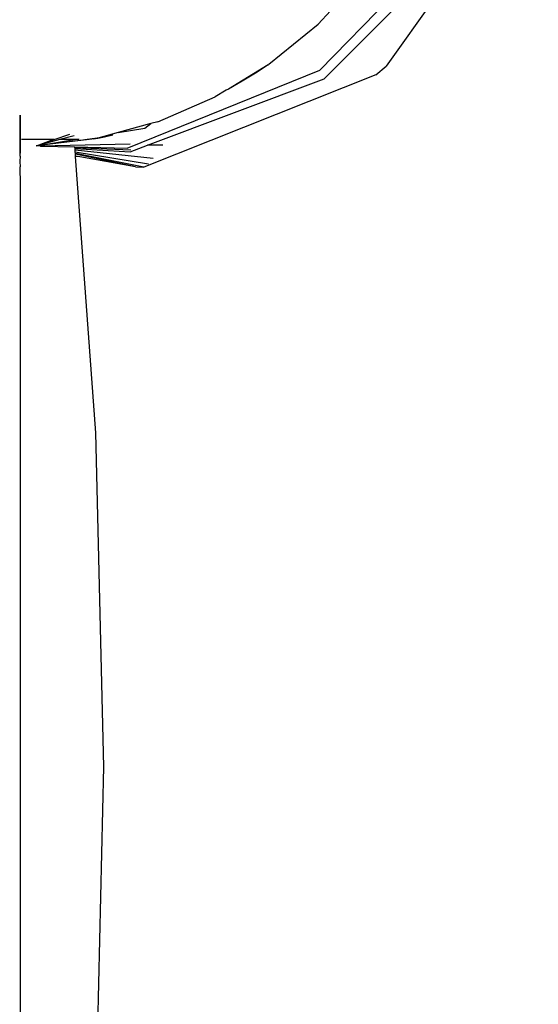
# Model space of a CAD drawing. Units: centimetres. Extents: x 51 to 416, y -21 to 68.
# Drawn here: x 287 to 300, y 10 to 35 of the extents above; entities that cross this region are included whole.
import ezdxf

# ---------------------------------------------------------------- set-up
doc = ezdxf.new("R2010")
doc.units = ezdxf.units.CM
doc.layers.add('Edges', color=7, linetype='Continuous')

# ---------------------------------------------------------------- blocks, each defined once
blk = doc.blocks.new('Chesterfield_Poltrona fr')
at = {"layer": 'Edges'}
for p, q in [((58.324, 20.284), (54.463, 14.83)), ((52.775, 14.73), (56.27, 18.316)), ((52.883, 14.51), (56.585, 18.21)), ((53.81, 17.065), (52.731, 15.903)), ((51.484, 14.882), (52.731, 15.903)), ((51.464, 14.87), (50.458, 14.252)), ((51.464, 14.87), (51.146, 14.657)), ((51.464, 14.87), (51.481, 14.876)), ((51.484, 14.882), (51.481, 14.876)), ((54.202, 14.609), (54.463, 14.83)), ((47.882, 12.747), (52.775, 14.73)), ((54.202, 14.609), (48.308, 12.271)), ((48.401, 12.824), (52.883, 14.51)), ((51.146, 14.657), (50.805, 14.449)), ((50.805, 14.449), (50.458, 14.252)), ((48.661, 13.42), (50.119, 14.05)), ((50.401, 14.221), (50.119, 14.05)), ((50.458, 14.252), (50.401, 14.221)), ((45.153, 13.589), (45.156, 12.97)), ((45.162, 13.586), (45.162, 12.97)), ((48.486, 13.373), (47.65, 13.146)), ((47.65, 13.146), (48.333, 13.257)), ((48.333, 13.257), (48.486, 13.373)), ((48.661, 13.42), (48.486, 13.373)), ((46.03, 12.967), (46.429, 13.107)), ((46.538, 13.066), (46.169, 12.967)), ((47.136, 13.006), (47.119, 13.004)), ((47.307, 13.041), (47.132, 12.999)), ((47.65, 13.146), (47.136, 13.006)), ((47.136, 13.006), (47.307, 13.041)), ((47.307, 13.041), (47.516, 13.09)), ((45.162, 12.97), (45.156, 12.97)), ((45.156, 12.97), (45.157, 12.807)), ((45.157, 12.807), (45.162, 12.807)), ((45.157, 12.807), (45.157, 12.801)), ((45.162, 12.8), (45.157, 12.801)), ((45.157, 12.801), (45.158, 12.686)), ((45.162, 12.97), (45.162, 12.807)), ((45.162, 12.807), (45.162, 12.8)), ((45.162, 12.8), (45.162, 12.685)), ((46.007, 12.967), (45.195, 12.97)), ((47.132, 12.999), (45.568, 12.807)), ((45.568, 12.806), (45.572, 12.807)), ((45.576, 12.808), (45.572, 12.807)), ((47.032, 12.987), (45.576, 12.808)), ((45.576, 12.808), (46.007, 12.967)), ((45.576, 12.808), (46.03, 12.967)), ((46.169, 12.967), (45.576, 12.808)), ((45.576, 12.808), (46.547, 12.966)), ((45.676, 12.809), (45.576, 12.808)), ((45.676, 12.809), (47.963, 12.858)), ((45.682, 12.804), (46.556, 12.781)), ((46.03, 12.967), (46.007, 12.967)), ((46.547, 12.966), (46.169, 12.967)), ((46.663, 12.966), (46.547, 12.966)), ((46.556, 12.781), (47.882, 12.747)), ((46.557, 12.766), (46.556, 12.781)), ((46.557, 12.766), (47.979, 12.709)), ((46.558, 12.745), (46.557, 12.766)), ((47.119, 13.004), (46.808, 12.965)), ((47.032, 12.987), (47.119, 13.004)), ((47.959, 12.658), (48.401, 12.824)), ((48.787, 12.827), (48.401, 12.824)), ((45.162, 12.685), (45.158, 12.686)), ((45.158, 12.686), (45.158, 12.558)), ((45.162, 12.685), (45.158, 12.558)), ((45.158, 12.558), (45.162, 12.55)), ((45.162, 12.55), (45.159, 12.415)), ((46.558, 12.745), (47.959, 12.658)), ((46.562, 12.701), (46.558, 12.745)), ((48.542, 12.491), (46.562, 12.701)), ((46.566, 12.644), (46.562, 12.701)), ((48.426, 12.341), (46.566, 12.644)), ((46.568, 12.611), (46.566, 12.644)), ((48.308, 12.271), (46.568, 12.611)), ((46.569, 12.596), (46.568, 12.611)), ((48.094, 12.275), (46.569, 12.596)), ((46.573, 12.547), (46.569, 12.596)), ((46.678, 12.529), (46.573, 12.547)), ((46.573, 12.539), (46.573, 12.547)), ((46.678, 12.529), (46.573, 12.539)), ((47.088, 5.521), (46.573, 12.539)), ((48.094, 12.275), (46.678, 12.529)), ((45.159, 12.415), (45.162, 12.415)), ((45.159, 12.415), (45.162, 12.279)), ((45.162, 12.279), (45.16, 12.274)), ((45.16, 12.274), (45.162, 11.826)), ((48.094, 12.275), (48.308, 12.271)), ((45.162, 11.826), (45.162, -29.352)), ((47.294, -2.966), (47.088, 5.521)), ((47.092, -11.454), (47.294, -2.966))]:
    blk.add_line(p, q, dxfattribs=at)

msp = doc.modelspace()

# ---------------------------------------------------------------- block references
at = {"layer": 'Edges'}
msp.add_blockref('Chesterfield_Poltrona fr', (242.143, 19.124), dxfattribs=at)

doc.saveas('drawing.dxf')
